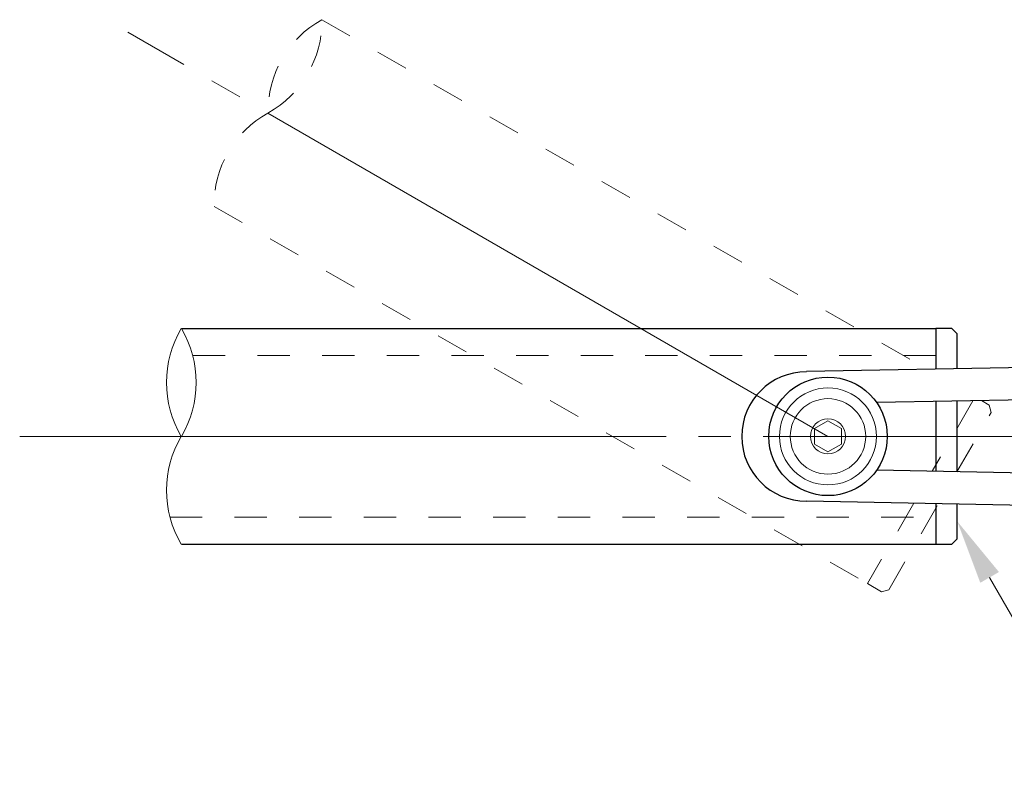
# Model space of a CAD drawing. Extents: x 0 to 420, y 0 to 297.
# Drawn here: x 87 to 117, y 95 to 118 of the extents above; entities that cross this region are included whole.
import ezdxf

# ---------------------------------------------------------------- set-up
doc = ezdxf.new("R2010")
doc.units = 0
doc.linetypes.add('CENTER2', pattern=[23, 20, -1, 1, -1])
doc.linetypes.add('DASHED2', pattern=[2, 1, -1])
for name, color, linetype, lineweight in [('中心線', 3, 'CENTER2', 9), ('実線1', 7, 'Continuous', 25), ('実線2', 4, 'Continuous', 15), ('寸法線', 4, 'Continuous', 9), ('破線', 4, 'DASHED2', 9)]:
    doc.layers.add(name, color=color, linetype=linetype, lineweight=lineweight)

msp = doc.modelspace()

# ---------------------------------------------------------------- linework, layer by layer
for p, q in [((115.314, 108.804), (115.314, 107.551)), ((115.814, 108.804), (115.314, 108.804)), ((115.814, 108.804), (115.981, 108.638)), ((115.981, 107.564), (115.981, 108.638)), ((115.314, 106.551), (115.314, 104.392)), ((115.981, 104.379), (115.981, 106.563)), ((115.314, 103.392), (115.314, 102.138)), ((115.981, 102.304), (115.981, 103.379)), ((115.314, 102.138), (115.814, 102.138)), ((115.981, 102.304), (115.814, 102.138))]:
    msp.add_line(p, q)
at = {"layer": '中心線'}
for p, q in [((111.981, 105.471), (90.33, 117.971)), ((86.981, 105.471), (166.982, 105.471))]:
    msp.add_line(p, q, dxfattribs=at)
at = {"layer": '実線1'}
for p, q in [((91.981, 108.804), (115.314, 108.804)), ((119.971, 107.641), (111.314, 107.473)), ((119.991, 106.641), (113.488, 106.515)), ((119.991, 104.301), (113.488, 104.427)), ((119.971, 103.302), (111.314, 103.469)), ((91.981, 102.138), (115.314, 102.138))]:
    msp.add_line(p, q, dxfattribs=at)
msp.add_circle((111.981, 105.471), 1.833, dxfattribs=at)
msp.add_arc((111.314, 105.469), 2, 90, 270, dxfattribs=at)
at = {"layer": '実線2'}
for p, q in [((111.981, 105.952), (111.564, 105.712)), ((111.564, 105.712), (111.564, 105.231)), ((112.398, 105.712), (111.981, 105.952)), ((112.398, 105.231), (112.398, 105.712)), ((111.564, 105.231), (111.981, 104.99)), ((111.981, 104.99), (112.398, 105.231))]:
    msp.add_line(p, q, dxfattribs=at)
for radius in [1.5, 1.167, 0.542]:
    msp.add_circle((111.981, 105.471), radius, dxfattribs=at)
for centre, start, end in [((94.774, 107.138), 149.1764, 210.8236), ((89.188, 107.138), 329.1764, 30.8236), ((94.774, 103.804), 149.1764, 210.8236)]:
    msp.add_arc(centre, 3.253, start, end, dxfattribs=at)
at = {"layer": '寸法線', "color": 4, "linetype": 'ByBlock', "lineweight": 9}
msp.add_lwpolyline([(116.981, 101.11), (120.425, 95.144)], dxfattribs=at)
at = {"layer": '寸法線', "color": 4}
msp.add_solid([(116.692, 100.943), (115.981, 102.842), (117.27, 101.276)], dxfattribs=at)
at = {"layer": '破線'}
for p, q in [((96.327, 118.358), (115.054, 107.546)), ((92.994, 112.584), (113.201, 100.918)), ((92.332, 107.971), (115.314, 107.971)), ((116.466, 106.573), (115.208, 104.394)), ((116.967, 106.441), (116.731, 106.578)), ((116.967, 106.441), (117.028, 106.214)), ((115.969, 104.379), (117.028, 106.214)), ((114.637, 103.405), (113.201, 100.918)), ((113.862, 100.729), (115.398, 103.39)), ((91.63, 102.971), (115.314, 102.971)), ((113.201, 100.918), (113.634, 100.668)), ((113.862, 100.729), (113.634, 100.668))]:
    msp.add_line(p, q, dxfattribs=at)
for centre, start, end in [((97.913, 115.518), 119.1764, 180.8236), ((93.075, 118.311), 299.1764, 0.8236), ((96.246, 112.631), 119.1764, 180.8236)]:
    msp.add_arc(centre, 3.253, start, end, dxfattribs=at)

doc.saveas('drawing.dxf')
